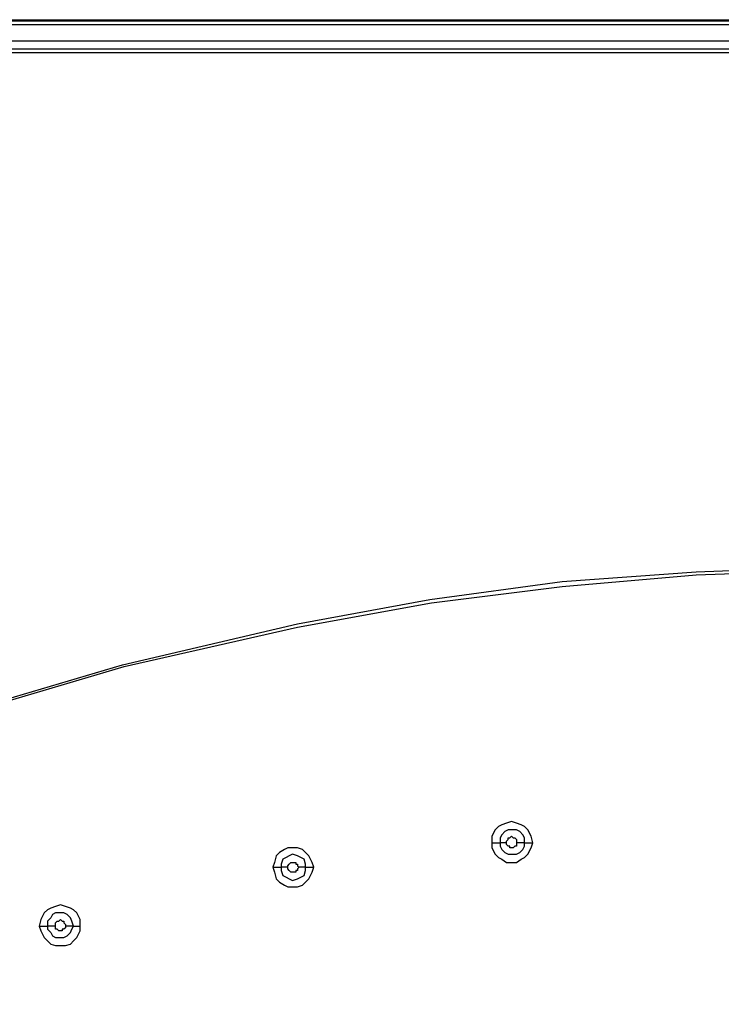
# Model space of a CAD drawing. Units: millimetres. Extents: x -101 to 100, y -140 to 121.
# Drawn here: x -53 to -46, y -22 to -12 of the extents above; entities that cross this region are included whole.
import ezdxf

# ---------------------------------------------------------------- set-up
doc = ezdxf.new("R2010")
doc.units = ezdxf.units.MM
doc.header["$MEASUREMENT"] = 0
doc.layers.add('Layer 1', color=7, linetype='Continuous')

msp = doc.modelspace()

# ---------------------------------------------------------------- linework, layer by layer
at = {"layer": 'Layer 1', "color": 254, "lineweight": 20}
msp.add_lwpolyline([(-84.3278, -81.291), (-15.2584, -81.291), (-15.2584, -12.206), (-84.3278, -12.206), (-84.3278, -81.291)], close=True, dxfattribs=at)
at = {"layer": 'Layer 1', "lineweight": 25}
for points in [[(-15.4034, -12.2221), (-15.4034, -12.2221), (-84.1505, -12.2221), (-84.1505, -12.2221)], [(-84.1182, -12.2543), (-84.1182, -12.2543), (-15.4356, -12.2543), (-15.4356, -12.2543)], [(-84.1182, -12.4156), (-84.1182, -12.4156), (-15.4356, -12.4156), (-15.4356, -12.4156)], [(-84.0214, -12.5284), (-84.0214, -12.5284), (-19.8059, -12.5284), (-19.8059, -12.5284)], [(-48.0755, -20.3337), (-48.0755, -20.3337), (-48.1401, -20.3337), (-48.1401, -20.3337)], [(-47.8982, -20.3337), (-47.8982, -20.3337), (-47.9788, -20.3337), (-47.9788, -20.3337)], [(-47.8982, -20.3337), (-47.8982, -20.3337), (-47.8176, -20.3337), (-47.8176, -20.3337)], [(-50.3817, -20.5756), (-50.3817, -20.5756), (-50.301, -20.5756), (-50.301, -20.5756)], [(-50.2365, -20.5756), (-50.2365, -20.5756), (-50.301, -20.5756), (-50.301, -20.5756)], [(-50.0591, -20.5756), (-50.0591, -20.5756), (-50.1236, -20.5756), (-50.1236, -20.5756)], [(-50.0591, -20.5756), (-50.0591, -20.5756), (-49.9785, -20.5756), (-49.9785, -20.5756)], [(-52.5264, -21.1555), (-52.5264, -21.1555), (-52.6071, -21.1555), (-52.6071, -21.1555)], [(-52.3491, -21.1555), (-52.3491, -21.1555), (-52.4297, -21.1555), (-52.4297, -21.1555)], [(-52.3491, -21.1555), (-52.3491, -21.1555), (-52.2845, -21.1555), (-52.2845, -21.1555)]]:
    msp.add_open_spline(points, degree=3, dxfattribs=at)
for points, knots in [([(-19.7897, -12.5124), (-19.7897, -12.5124), (-26.1113, -12.4962), (-26.1113, -12.4962), (-26.1113, -12.4962), (-26.1113, -12.4962), (-74.4101, -12.4962), (-74.4101, -12.4962), (-74.4101, -12.4962), (-74.4101, -12.4962), (-77.5225, -12.5124), (-77.5225, -12.5124), (-77.5225, -12.5124), (-77.5225, -12.5124), (-84.0214, -12.5124), (-84.0214, -12.5124)], [0, 0, 0, 0, 0.2, 0.2, 0.2, 0.2, 0.4, 0.4, 0.4, 0.4, 0.6, 0.6, 0.6, 0.6, 1, 1, 1, 1]), ([(-68.3465, -28.2995), (-68.3465, -28.2995), (-67.0725, -27.09), (-67.0725, -27.09), (-67.0725, -27.09), (-67.0725, -27.09), (-65.734, -25.9289), (-65.734, -25.9289), (-65.734, -25.9289), (-65.734, -25.9289), (-64.3633, -24.8162), (-64.3633, -24.8162), (-64.3633, -24.8162), (-64.3633, -24.8162), (-62.9441, -23.7841), (-62.9441, -23.7841), (-62.9441, -23.7841), (-62.9441, -23.7841), (-61.4766, -22.8165), (-61.4766, -22.8165), (-61.4766, -22.8165), (-61.4766, -22.8165), (-59.9608, -21.8973), (-59.9608, -21.8973), (-59.9608, -21.8973), (-59.9608, -21.8973), (-58.4126, -21.0748), (-58.4126, -21.0748), (-58.4126, -21.0748), (-58.4126, -21.0748), (-56.8161, -20.3175), (-56.8161, -20.3175), (-56.8161, -20.3175), (-56.8161, -20.3175), (-55.2034, -19.6564), (-55.2034, -19.6564), (-55.2034, -19.6564), (-55.2034, -19.6564), (-53.5585, -19.0758), (-53.5585, -19.0758), (-53.5585, -19.0758), (-53.5585, -19.0758), (-51.8653, -18.5759), (-51.8653, -18.5759), (-51.8653, -18.5759), (-51.8653, -18.5759), (-50.1398, -18.1728), (-50.1398, -18.1728), (-50.1398, -18.1728), (-50.1398, -18.1728), (-48.8335, -17.9309), (-48.8335, -17.9309), (-48.8335, -17.9309), (-48.8335, -17.9309), (-47.5273, -17.7534), (-47.5273, -17.7534), (-47.5273, -17.7534), (-47.5273, -17.7534), (-46.2049, -17.6567), (-46.2049, -17.6567), (-46.2049, -17.6567), (-46.2049, -17.6567), (-44.8986, -17.6083), (-44.8986, -17.6083), (-44.8986, -17.6083), (-44.8986, -17.6083), (-43.5762, -17.6406), (-43.5762, -17.6406), (-43.5762, -17.6406), (-43.5762, -17.6406), (-42.2539, -17.7373), (-42.2539, -17.7373), (-42.2539, -17.7373), (-42.2539, -17.7373), (-40.9315, -17.9147), (-40.9315, -17.9147), (-40.9315, -17.9147), (-40.9315, -17.9147), (-39.6253, -18.1566), (-39.6253, -18.1566), (-39.6253, -18.1566), (-39.6253, -18.1566), (-38.3513, -18.4953), (-38.3513, -18.4953), (-38.3513, -18.4953), (-38.3513, -18.4953), (-37.0934, -18.9145), (-37.0934, -18.9145), (-37.0934, -18.9145), (-37.0934, -18.9145), (-35.8517, -19.4145), (-35.8517, -19.4145), (-35.8517, -19.4145), (-35.8517, -19.4145), (-34.6584, -19.995), (-34.6584, -19.995), (-34.6584, -19.995), (-34.6584, -19.995), (-33.5133, -20.6723), (-33.5133, -20.6723), (-33.5133, -20.6723), (-33.5133, -20.6723), (-32.4329, -21.4135), (-32.4329, -21.4135), (-32.4329, -21.4135), (-32.4329, -21.4135), (-31.4008, -22.2359), (-31.4008, -22.2359), (-31.4008, -22.2359), (-31.4008, -22.2359), (-30.4332, -23.1391), (-30.4332, -23.1391)], [0, 0, 0, 0, 0.034483, 0.034483, 0.034483, 0.034483, 0.068966, 0.068966, 0.068966, 0.068966, 0.103448, 0.103448, 0.103448, 0.103448, 0.137931, 0.137931, 0.137931, 0.137931, 0.172414, 0.172414, 0.172414, 0.172414, 0.206897, 0.206897, 0.206897, 0.206897, 0.241379, 0.241379, 0.241379, 0.241379, 0.275862, 0.275862, 0.275862, 0.275862, 0.310345, 0.310345, 0.310345, 0.310345, 0.344828, 0.344828, 0.344828, 0.344828, 0.37931, 0.37931, 0.37931, 0.37931, 0.413793, 0.413793, 0.413793, 0.413793, 0.448276, 0.448276, 0.448276, 0.448276, 0.482759, 0.482759, 0.482759, 0.482759, 0.517241, 0.517241, 0.517241, 0.517241, 0.551724, 0.551724, 0.551724, 0.551724, 0.586207, 0.586207, 0.586207, 0.586207, 0.62069, 0.62069, 0.62069, 0.62069, 0.655172, 0.655172, 0.655172, 0.655172, 0.689655, 0.689655, 0.689655, 0.689655, 0.724138, 0.724138, 0.724138, 0.724138, 0.758621, 0.758621, 0.758621, 0.758621, 0.793103, 0.793103, 0.793103, 0.793103, 0.827586, 0.827586, 0.827586, 0.827586, 0.862069, 0.862069, 0.862069, 0.862069, 0.896552, 0.896552, 0.896552, 0.896552, 0.931034, 0.931034, 0.931034, 0.931034, 1, 1, 1, 1]), ([(-68.3304, -28.3157), (-68.3304, -28.3157), (-67.2499, -27.2674), (-67.2499, -27.2674), (-67.2499, -27.2674), (-67.2499, -27.2674), (-66.121, -26.2514), (-66.121, -26.2514), (-66.121, -26.2514), (-66.121, -26.2514), (-64.9599, -25.3), (-64.9599, -25.3), (-64.9599, -25.3), (-64.9599, -25.3), (-63.7504, -24.3808), (-63.7504, -24.3808), (-63.7504, -24.3808), (-63.7504, -24.3808), (-62.5249, -23.51), (-62.5249, -23.51), (-62.5249, -23.51), (-62.5249, -23.51), (-61.2509, -22.6875), (-61.2509, -22.6875), (-61.2509, -22.6875), (-61.2509, -22.6875), (-59.9446, -21.9134), (-59.9446, -21.9134), (-59.9446, -21.9134), (-59.9446, -21.9134), (-58.3965, -21.091), (-58.3965, -21.091), (-58.3965, -21.091), (-58.3965, -21.091), (-56.8161, -20.3337), (-56.8161, -20.3337), (-56.8161, -20.3337), (-56.8161, -20.3337), (-55.1873, -19.6725), (-55.1873, -19.6725), (-55.1873, -19.6725), (-55.1873, -19.6725), (-53.5424, -19.092), (-53.5424, -19.092), (-53.5424, -19.092), (-53.5424, -19.092), (-51.8491, -18.592), (-51.8491, -18.592), (-51.8491, -18.592), (-51.8491, -18.592), (-50.1398, -18.205), (-50.1398, -18.205), (-50.1398, -18.205), (-50.1398, -18.205), (-48.8174, -17.9631), (-48.8174, -17.9631), (-48.8174, -17.9631), (-48.8174, -17.9631), (-47.5273, -17.8018), (-47.5273, -17.8018), (-47.5273, -17.8018), (-47.5273, -17.8018), (-46.2049, -17.689), (-46.2049, -17.689), (-46.2049, -17.689), (-46.2049, -17.689), (-44.8986, -17.6406), (-44.8986, -17.6406), (-44.8986, -17.6406), (-44.8986, -17.6406), (-43.5762, -17.6728), (-43.5762, -17.6728), (-43.5762, -17.6728), (-43.5762, -17.6728), (-42.2539, -17.7696), (-42.2539, -17.7696), (-42.2539, -17.7696), (-42.2539, -17.7696), (-40.9315, -17.9469), (-40.9315, -17.9469), (-40.9315, -17.9469), (-40.9315, -17.9469), (-39.6414, -18.1888), (-39.6414, -18.1888), (-39.6414, -18.1888), (-39.6414, -18.1888), (-38.3513, -18.5275), (-38.3513, -18.5275), (-38.3513, -18.5275), (-38.3513, -18.5275), (-37.0934, -18.9307), (-37.0934, -18.9307), (-37.0934, -18.9307), (-37.0934, -18.9307), (-35.8678, -19.4306), (-35.8678, -19.4306), (-35.8678, -19.4306), (-35.8678, -19.4306), (-34.6744, -20.0112), (-34.6744, -20.0112), (-34.6744, -20.0112), (-34.6744, -20.0112), (-33.5295, -20.6723), (-33.5295, -20.6723), (-33.5295, -20.6723), (-33.5295, -20.6723), (-32.449, -21.4135), (-32.449, -21.4135), (-32.449, -21.4135), (-32.449, -21.4135), (-31.4169, -22.2359), (-31.4169, -22.2359), (-31.4169, -22.2359), (-31.4169, -22.2359), (-30.4332, -23.1391), (-30.4332, -23.1391)], [0, 0, 0, 0, 0.033333, 0.033333, 0.033333, 0.033333, 0.066667, 0.066667, 0.066667, 0.066667, 0.1, 0.1, 0.1, 0.1, 0.133333, 0.133333, 0.133333, 0.133333, 0.166667, 0.166667, 0.166667, 0.166667, 0.2, 0.2, 0.2, 0.2, 0.233333, 0.233333, 0.233333, 0.233333, 0.266667, 0.266667, 0.266667, 0.266667, 0.3, 0.3, 0.3, 0.3, 0.333333, 0.333333, 0.333333, 0.333333, 0.366667, 0.366667, 0.366667, 0.366667, 0.4, 0.4, 0.4, 0.4, 0.433333, 0.433333, 0.433333, 0.433333, 0.466667, 0.466667, 0.466667, 0.466667, 0.5, 0.5, 0.5, 0.5, 0.533333, 0.533333, 0.533333, 0.533333, 0.566667, 0.566667, 0.566667, 0.566667, 0.6, 0.6, 0.6, 0.6, 0.633333, 0.633333, 0.633333, 0.633333, 0.666667, 0.666667, 0.666667, 0.666667, 0.7, 0.7, 0.7, 0.7, 0.733333, 0.733333, 0.733333, 0.733333, 0.766667, 0.766667, 0.766667, 0.766667, 0.8, 0.8, 0.8, 0.8, 0.833333, 0.833333, 0.833333, 0.833333, 0.866667, 0.866667, 0.866667, 0.866667, 0.9, 0.9, 0.9, 0.9, 0.933333, 0.933333, 0.933333, 0.933333, 1, 1, 1, 1]), ([(-47.8176, -20.3337), (-47.8176, -20.3337), (-47.8336, -20.2691), (-47.8336, -20.2691), (-47.8336, -20.2691), (-47.8336, -20.2691), (-47.8659, -20.2047), (-47.8659, -20.2047), (-47.8659, -20.2047), (-47.8659, -20.2047), (-47.8982, -20.1724), (-47.8982, -20.1724), (-47.8982, -20.1724), (-47.8982, -20.1724), (-47.9304, -20.1563), (-47.9304, -20.1563), (-47.9304, -20.1563), (-47.9304, -20.1563), (-47.9788, -20.1402), (-47.9788, -20.1402), (-47.9788, -20.1402), (-47.9788, -20.1402), (-48.0271, -20.124), (-48.0271, -20.124), (-48.0271, -20.124), (-48.0271, -20.124), (-48.0755, -20.1402), (-48.0755, -20.1402), (-48.0755, -20.1402), (-48.0755, -20.1402), (-48.1239, -20.1563), (-48.1239, -20.1563), (-48.1239, -20.1563), (-48.1239, -20.1563), (-48.1562, -20.1724), (-48.1562, -20.1724), (-48.1562, -20.1724), (-48.1562, -20.1724), (-48.1884, -20.2047), (-48.1884, -20.2047), (-48.1884, -20.2047), (-48.1884, -20.2047), (-48.2207, -20.2691), (-48.2207, -20.2691), (-48.2207, -20.2691), (-48.2207, -20.2691), (-48.2207, -20.3337), (-48.2207, -20.3337)], [0, 0, 0, 0, 0.076923, 0.076923, 0.076923, 0.076923, 0.153846, 0.153846, 0.153846, 0.153846, 0.230769, 0.230769, 0.230769, 0.230769, 0.307692, 0.307692, 0.307692, 0.307692, 0.384615, 0.384615, 0.384615, 0.384615, 0.461538, 0.461538, 0.461538, 0.461538, 0.538462, 0.538462, 0.538462, 0.538462, 0.615385, 0.615385, 0.615385, 0.615385, 0.692308, 0.692308, 0.692308, 0.692308, 0.769231, 0.769231, 0.769231, 0.769231, 0.846154, 0.846154, 0.846154, 0.846154, 1, 1, 1, 1]), ([(-47.8982, -20.3337), (-47.8982, -20.3337), (-47.8982, -20.2853), (-47.8982, -20.2853), (-47.8982, -20.2853), (-47.8982, -20.2853), (-47.9143, -20.2531), (-47.9143, -20.2531), (-47.9143, -20.2531), (-47.9143, -20.2531), (-47.9465, -20.2208), (-47.9465, -20.2208), (-47.9465, -20.2208), (-47.9465, -20.2208), (-47.9788, -20.2047), (-47.9788, -20.2047), (-47.9788, -20.2047), (-47.9788, -20.2047), (-48.0594, -20.2047), (-48.0594, -20.2047), (-48.0594, -20.2047), (-48.0594, -20.2047), (-48.0917, -20.2208), (-48.0917, -20.2208), (-48.0917, -20.2208), (-48.0917, -20.2208), (-48.1239, -20.2531), (-48.1239, -20.2531), (-48.1239, -20.2531), (-48.1239, -20.2531), (-48.1401, -20.2853), (-48.1401, -20.2853), (-48.1401, -20.2853), (-48.1401, -20.2853), (-48.1401, -20.3337), (-48.1401, -20.3337)], [0, 0, 0, 0, 0.1, 0.1, 0.1, 0.1, 0.2, 0.2, 0.2, 0.2, 0.3, 0.3, 0.3, 0.3, 0.4, 0.4, 0.4, 0.4, 0.5, 0.5, 0.5, 0.5, 0.6, 0.6, 0.6, 0.6, 0.7, 0.7, 0.7, 0.7, 0.8, 0.8, 0.8, 0.8, 1, 1, 1, 1]), ([(-48.0755, -20.3337), (-48.0755, -20.3337), (-48.0755, -20.3175), (-48.0755, -20.3175), (-48.0755, -20.3175), (-48.0755, -20.3175), (-48.0594, -20.3014), (-48.0594, -20.3014), (-48.0594, -20.3014), (-48.0594, -20.3014), (-48.0594, -20.2853), (-48.0594, -20.2853), (-48.0594, -20.2853), (-48.0594, -20.2853), (-48.0433, -20.2853), (-48.0433, -20.2853), (-48.0433, -20.2853), (-48.0433, -20.2853), (-48.0433, -20.2853), (-48.0433, -20.2853), (-48.0433, -20.2853), (-48.0433, -20.2853), (-48.0271, -20.2691), (-48.0271, -20.2691), (-48.0271, -20.2691), (-48.0271, -20.2691), (-48.0111, -20.2853), (-48.0111, -20.2853), (-48.0111, -20.2853), (-48.0111, -20.2853), (-47.9949, -20.2853), (-47.9949, -20.2853), (-47.9949, -20.2853), (-47.9949, -20.2853), (-47.9949, -20.2853), (-47.9949, -20.2853), (-47.9949, -20.2853), (-47.9949, -20.2853), (-47.9788, -20.3014), (-47.9788, -20.3014), (-47.9788, -20.3014), (-47.9788, -20.3014), (-47.9788, -20.3337), (-47.9788, -20.3337)], [0, 0, 0, 0, 0.083333, 0.083333, 0.083333, 0.083333, 0.166667, 0.166667, 0.166667, 0.166667, 0.25, 0.25, 0.25, 0.25, 0.333333, 0.333333, 0.333333, 0.333333, 0.416667, 0.416667, 0.416667, 0.416667, 0.5, 0.5, 0.5, 0.5, 0.583333, 0.583333, 0.583333, 0.583333, 0.666667, 0.666667, 0.666667, 0.666667, 0.75, 0.75, 0.75, 0.75, 0.833333, 0.833333, 0.833333, 0.833333, 1, 1, 1, 1]), ([(-49.9785, -20.5756), (-49.9785, -20.5756), (-49.9946, -20.5272), (-49.9946, -20.5272), (-49.9946, -20.5272), (-49.9946, -20.5272), (-50.0268, -20.4627), (-50.0268, -20.4627), (-50.0268, -20.4627), (-50.0268, -20.4627), (-50.0591, -20.4304), (-50.0591, -20.4304), (-50.0591, -20.4304), (-50.0591, -20.4304), (-50.0914, -20.3982), (-50.0914, -20.3982), (-50.0914, -20.3982), (-50.0914, -20.3982), (-50.1398, -20.3821), (-50.1398, -20.3821), (-50.1398, -20.3821), (-50.1398, -20.3821), (-50.2365, -20.3821), (-50.2365, -20.3821), (-50.2365, -20.3821), (-50.2365, -20.3821), (-50.2687, -20.3982), (-50.2687, -20.3982), (-50.2687, -20.3982), (-50.2687, -20.3982), (-50.3171, -20.4304), (-50.3171, -20.4304), (-50.3171, -20.4304), (-50.3171, -20.4304), (-50.3494, -20.4627), (-50.3494, -20.4627), (-50.3494, -20.4627), (-50.3494, -20.4627), (-50.3655, -20.5272), (-50.3655, -20.5272), (-50.3655, -20.5272), (-50.3655, -20.5272), (-50.3817, -20.5756), (-50.3817, -20.5756)], [0, 0, 0, 0, 0.083333, 0.083333, 0.083333, 0.083333, 0.166667, 0.166667, 0.166667, 0.166667, 0.25, 0.25, 0.25, 0.25, 0.333333, 0.333333, 0.333333, 0.333333, 0.416667, 0.416667, 0.416667, 0.416667, 0.5, 0.5, 0.5, 0.5, 0.583333, 0.583333, 0.583333, 0.583333, 0.666667, 0.666667, 0.666667, 0.666667, 0.75, 0.75, 0.75, 0.75, 0.833333, 0.833333, 0.833333, 0.833333, 1, 1, 1, 1]), ([(-48.2207, -20.3337), (-48.2207, -20.3337), (-48.2207, -20.3821), (-48.2207, -20.3821), (-48.2207, -20.3821), (-48.2207, -20.3821), (-48.1884, -20.4466), (-48.1884, -20.4466), (-48.1884, -20.4466), (-48.1884, -20.4466), (-48.1562, -20.4788), (-48.1562, -20.4788), (-48.1562, -20.4788), (-48.1562, -20.4788), (-48.1239, -20.495), (-48.1239, -20.495), (-48.1239, -20.495), (-48.1239, -20.495), (-48.0755, -20.5272), (-48.0755, -20.5272), (-48.0755, -20.5272), (-48.0755, -20.5272), (-47.9788, -20.5272), (-47.9788, -20.5272), (-47.9788, -20.5272), (-47.9788, -20.5272), (-47.9304, -20.495), (-47.9304, -20.495), (-47.9304, -20.495), (-47.9304, -20.495), (-47.8982, -20.4788), (-47.8982, -20.4788), (-47.8982, -20.4788), (-47.8982, -20.4788), (-47.8659, -20.4466), (-47.8659, -20.4466), (-47.8659, -20.4466), (-47.8659, -20.4466), (-47.8336, -20.3821), (-47.8336, -20.3821), (-47.8336, -20.3821), (-47.8336, -20.3821), (-47.8176, -20.3337), (-47.8176, -20.3337)], [0, 0, 0, 0, 0.083333, 0.083333, 0.083333, 0.083333, 0.166667, 0.166667, 0.166667, 0.166667, 0.25, 0.25, 0.25, 0.25, 0.333333, 0.333333, 0.333333, 0.333333, 0.416667, 0.416667, 0.416667, 0.416667, 0.5, 0.5, 0.5, 0.5, 0.583333, 0.583333, 0.583333, 0.583333, 0.666667, 0.666667, 0.666667, 0.666667, 0.75, 0.75, 0.75, 0.75, 0.833333, 0.833333, 0.833333, 0.833333, 1, 1, 1, 1]), ([(-48.2207, -20.3337), (-48.2207, -20.3337), (-48.2046, -20.3337), (-48.2046, -20.3337), (-48.2046, -20.3337), (-48.2046, -20.3337), (-48.1884, -20.3337), (-48.1884, -20.3337), (-48.1884, -20.3337), (-48.1884, -20.3337), (-48.1723, -20.3337), (-48.1723, -20.3337), (-48.1723, -20.3337), (-48.1723, -20.3337), (-48.1401, -20.3337), (-48.1401, -20.3337)], [0, 0, 0, 0, 0.2, 0.2, 0.2, 0.2, 0.4, 0.4, 0.4, 0.4, 0.6, 0.6, 0.6, 0.6, 1, 1, 1, 1]), ([(-48.1401, -20.3337), (-48.1401, -20.3337), (-48.1401, -20.3659), (-48.1401, -20.3659), (-48.1401, -20.3659), (-48.1401, -20.3659), (-48.1239, -20.3982), (-48.1239, -20.3982), (-48.1239, -20.3982), (-48.1239, -20.3982), (-48.0917, -20.4304), (-48.0917, -20.4304), (-48.0917, -20.4304), (-48.0917, -20.4304), (-48.0594, -20.4466), (-48.0594, -20.4466), (-48.0594, -20.4466), (-48.0594, -20.4466), (-47.9788, -20.4466), (-47.9788, -20.4466), (-47.9788, -20.4466), (-47.9788, -20.4466), (-47.9465, -20.4304), (-47.9465, -20.4304), (-47.9465, -20.4304), (-47.9465, -20.4304), (-47.9143, -20.3982), (-47.9143, -20.3982), (-47.9143, -20.3982), (-47.9143, -20.3982), (-47.8982, -20.3659), (-47.8982, -20.3659), (-47.8982, -20.3659), (-47.8982, -20.3659), (-47.8982, -20.3337), (-47.8982, -20.3337)], [0, 0, 0, 0, 0.1, 0.1, 0.1, 0.1, 0.2, 0.2, 0.2, 0.2, 0.3, 0.3, 0.3, 0.3, 0.4, 0.4, 0.4, 0.4, 0.5, 0.5, 0.5, 0.5, 0.6, 0.6, 0.6, 0.6, 0.7, 0.7, 0.7, 0.7, 0.8, 0.8, 0.8, 0.8, 1, 1, 1, 1]), ([(-47.9788, -20.3337), (-47.9788, -20.3337), (-47.9788, -20.3659), (-47.9788, -20.3659), (-47.9788, -20.3659), (-47.9788, -20.3659), (-47.9949, -20.3659), (-47.9949, -20.3659), (-47.9949, -20.3659), (-47.9949, -20.3659), (-47.9949, -20.3659), (-47.9949, -20.3659), (-47.9949, -20.3659), (-47.9949, -20.3659), (-48.0111, -20.3821), (-48.0111, -20.3821), (-48.0111, -20.3821), (-48.0111, -20.3821), (-48.0433, -20.3821), (-48.0433, -20.3821), (-48.0433, -20.3821), (-48.0433, -20.3821), (-48.0433, -20.3659), (-48.0433, -20.3659), (-48.0433, -20.3659), (-48.0433, -20.3659), (-48.0594, -20.3659), (-48.0594, -20.3659), (-48.0594, -20.3659), (-48.0594, -20.3659), (-48.0594, -20.3659), (-48.0594, -20.3659), (-48.0594, -20.3659), (-48.0594, -20.3659), (-48.0755, -20.3498), (-48.0755, -20.3498), (-48.0755, -20.3498), (-48.0755, -20.3498), (-48.0755, -20.3337), (-48.0755, -20.3337)], [0, 0, 0, 0, 0.090909, 0.090909, 0.090909, 0.090909, 0.181818, 0.181818, 0.181818, 0.181818, 0.272727, 0.272727, 0.272727, 0.272727, 0.363636, 0.363636, 0.363636, 0.363636, 0.454545, 0.454545, 0.454545, 0.454545, 0.545455, 0.545455, 0.545455, 0.545455, 0.636364, 0.636364, 0.636364, 0.636364, 0.727273, 0.727273, 0.727273, 0.727273, 0.818182, 0.818182, 0.818182, 0.818182, 1, 1, 1, 1]), ([(-50.0591, -20.5756), (-50.0591, -20.5756), (-50.0591, -20.5433), (-50.0591, -20.5433), (-50.0591, -20.5433), (-50.0591, -20.5433), (-50.0752, -20.495), (-50.0752, -20.495), (-50.0752, -20.495), (-50.0752, -20.495), (-50.1075, -20.4788), (-50.1075, -20.4788), (-50.1075, -20.4788), (-50.1075, -20.4788), (-50.1398, -20.4627), (-50.1398, -20.4627), (-50.1398, -20.4627), (-50.1398, -20.4627), (-50.1881, -20.4466), (-50.1881, -20.4466), (-50.1881, -20.4466), (-50.1881, -20.4466), (-50.2204, -20.4627), (-50.2204, -20.4627), (-50.2204, -20.4627), (-50.2204, -20.4627), (-50.2526, -20.4788), (-50.2526, -20.4788), (-50.2526, -20.4788), (-50.2526, -20.4788), (-50.2849, -20.495), (-50.2849, -20.495), (-50.2849, -20.495), (-50.2849, -20.495), (-50.301, -20.5433), (-50.301, -20.5433), (-50.301, -20.5433), (-50.301, -20.5433), (-50.301, -20.5756), (-50.301, -20.5756)], [0, 0, 0, 0, 0.090909, 0.090909, 0.090909, 0.090909, 0.181818, 0.181818, 0.181818, 0.181818, 0.272727, 0.272727, 0.272727, 0.272727, 0.363636, 0.363636, 0.363636, 0.363636, 0.454545, 0.454545, 0.454545, 0.454545, 0.545455, 0.545455, 0.545455, 0.545455, 0.636364, 0.636364, 0.636364, 0.636364, 0.727273, 0.727273, 0.727273, 0.727273, 0.818182, 0.818182, 0.818182, 0.818182, 1, 1, 1, 1]), ([(-50.3817, -20.5756), (-50.3817, -20.5756), (-50.3655, -20.624), (-50.3655, -20.624), (-50.3655, -20.624), (-50.3655, -20.624), (-50.3494, -20.6885), (-50.3494, -20.6885), (-50.3494, -20.6885), (-50.3494, -20.6885), (-50.3171, -20.7207), (-50.3171, -20.7207), (-50.3171, -20.7207), (-50.3171, -20.7207), (-50.2687, -20.7529), (-50.2687, -20.7529), (-50.2687, -20.7529), (-50.2687, -20.7529), (-50.2365, -20.7691), (-50.2365, -20.7691), (-50.2365, -20.7691), (-50.2365, -20.7691), (-50.1398, -20.7691), (-50.1398, -20.7691), (-50.1398, -20.7691), (-50.1398, -20.7691), (-50.0914, -20.7529), (-50.0914, -20.7529), (-50.0914, -20.7529), (-50.0914, -20.7529), (-50.0591, -20.7207), (-50.0591, -20.7207), (-50.0591, -20.7207), (-50.0591, -20.7207), (-50.0268, -20.6885), (-50.0268, -20.6885), (-50.0268, -20.6885), (-50.0268, -20.6885), (-49.9946, -20.624), (-49.9946, -20.624), (-49.9946, -20.624), (-49.9946, -20.624), (-49.9785, -20.5756), (-49.9785, -20.5756)], [0, 0, 0, 0, 0.083333, 0.083333, 0.083333, 0.083333, 0.166667, 0.166667, 0.166667, 0.166667, 0.25, 0.25, 0.25, 0.25, 0.333333, 0.333333, 0.333333, 0.333333, 0.416667, 0.416667, 0.416667, 0.416667, 0.5, 0.5, 0.5, 0.5, 0.583333, 0.583333, 0.583333, 0.583333, 0.666667, 0.666667, 0.666667, 0.666667, 0.75, 0.75, 0.75, 0.75, 0.833333, 0.833333, 0.833333, 0.833333, 1, 1, 1, 1]), ([(-50.301, -20.5756), (-50.301, -20.5756), (-50.301, -20.6078), (-50.301, -20.6078), (-50.301, -20.6078), (-50.301, -20.6078), (-50.2849, -20.6562), (-50.2849, -20.6562), (-50.2849, -20.6562), (-50.2849, -20.6562), (-50.2526, -20.6723), (-50.2526, -20.6723), (-50.2526, -20.6723), (-50.2526, -20.6723), (-50.2204, -20.6885), (-50.2204, -20.6885), (-50.2204, -20.6885), (-50.2204, -20.6885), (-50.1881, -20.7046), (-50.1881, -20.7046), (-50.1881, -20.7046), (-50.1881, -20.7046), (-50.1398, -20.6885), (-50.1398, -20.6885), (-50.1398, -20.6885), (-50.1398, -20.6885), (-50.1075, -20.6723), (-50.1075, -20.6723), (-50.1075, -20.6723), (-50.1075, -20.6723), (-50.0752, -20.6562), (-50.0752, -20.6562), (-50.0752, -20.6562), (-50.0752, -20.6562), (-50.0591, -20.6078), (-50.0591, -20.6078), (-50.0591, -20.6078), (-50.0591, -20.6078), (-50.0591, -20.5756), (-50.0591, -20.5756)], [0, 0, 0, 0, 0.090909, 0.090909, 0.090909, 0.090909, 0.181818, 0.181818, 0.181818, 0.181818, 0.272727, 0.272727, 0.272727, 0.272727, 0.363636, 0.363636, 0.363636, 0.363636, 0.454545, 0.454545, 0.454545, 0.454545, 0.545455, 0.545455, 0.545455, 0.545455, 0.636364, 0.636364, 0.636364, 0.636364, 0.727273, 0.727273, 0.727273, 0.727273, 0.818182, 0.818182, 0.818182, 0.818182, 1, 1, 1, 1]), ([(-50.2365, -20.5756), (-50.2365, -20.5756), (-50.2365, -20.5594), (-50.2365, -20.5594), (-50.2365, -20.5594), (-50.2365, -20.5594), (-50.2204, -20.5433), (-50.2204, -20.5433), (-50.2204, -20.5433), (-50.2204, -20.5433), (-50.2204, -20.5433), (-50.2204, -20.5433), (-50.2204, -20.5433), (-50.2204, -20.5433), (-50.2042, -20.5272), (-50.2042, -20.5272), (-50.2042, -20.5272), (-50.2042, -20.5272), (-50.1881, -20.5272), (-50.1881, -20.5272), (-50.1881, -20.5272), (-50.1881, -20.5272), (-50.1558, -20.5272), (-50.1558, -20.5272), (-50.1558, -20.5272), (-50.1558, -20.5272), (-50.1558, -20.5433), (-50.1558, -20.5433), (-50.1558, -20.5433), (-50.1558, -20.5433), (-50.1398, -20.5433), (-50.1398, -20.5433), (-50.1398, -20.5433), (-50.1398, -20.5433), (-50.1398, -20.5594), (-50.1398, -20.5594), (-50.1398, -20.5594), (-50.1398, -20.5594), (-50.1236, -20.5756), (-50.1236, -20.5756)], [0, 0, 0, 0, 0.090909, 0.090909, 0.090909, 0.090909, 0.181818, 0.181818, 0.181818, 0.181818, 0.272727, 0.272727, 0.272727, 0.272727, 0.363636, 0.363636, 0.363636, 0.363636, 0.454545, 0.454545, 0.454545, 0.454545, 0.545455, 0.545455, 0.545455, 0.545455, 0.636364, 0.636364, 0.636364, 0.636364, 0.727273, 0.727273, 0.727273, 0.727273, 0.818182, 0.818182, 0.818182, 0.818182, 1, 1, 1, 1]), ([(-50.1236, -20.5756), (-50.1236, -20.5756), (-50.1398, -20.5917), (-50.1398, -20.5917), (-50.1398, -20.5917), (-50.1398, -20.5917), (-50.1398, -20.6078), (-50.1398, -20.6078), (-50.1398, -20.6078), (-50.1398, -20.6078), (-50.1558, -20.6078), (-50.1558, -20.6078), (-50.1558, -20.6078), (-50.1558, -20.6078), (-50.1558, -20.624), (-50.1558, -20.624), (-50.1558, -20.624), (-50.1558, -20.624), (-50.1881, -20.624), (-50.1881, -20.624), (-50.1881, -20.624), (-50.1881, -20.624), (-50.2042, -20.624), (-50.2042, -20.624), (-50.2042, -20.624), (-50.2042, -20.624), (-50.2204, -20.6078), (-50.2204, -20.6078), (-50.2204, -20.6078), (-50.2204, -20.6078), (-50.2204, -20.6078), (-50.2204, -20.6078), (-50.2204, -20.6078), (-50.2204, -20.6078), (-50.2365, -20.5917), (-50.2365, -20.5917), (-50.2365, -20.5917), (-50.2365, -20.5917), (-50.2365, -20.5756), (-50.2365, -20.5756)], [0, 0, 0, 0, 0.090909, 0.090909, 0.090909, 0.090909, 0.181818, 0.181818, 0.181818, 0.181818, 0.272727, 0.272727, 0.272727, 0.272727, 0.363636, 0.363636, 0.363636, 0.363636, 0.454545, 0.454545, 0.454545, 0.454545, 0.545455, 0.545455, 0.545455, 0.545455, 0.636364, 0.636364, 0.636364, 0.636364, 0.727273, 0.727273, 0.727273, 0.727273, 0.818182, 0.818182, 0.818182, 0.818182, 1, 1, 1, 1]), ([(-52.2845, -21.1555), (-52.2845, -21.1555), (-52.2845, -21.091), (-52.2845, -21.091), (-52.2845, -21.091), (-52.2845, -21.091), (-52.3168, -21.0265), (-52.3168, -21.0265), (-52.3168, -21.0265), (-52.3168, -21.0265), (-52.3491, -20.9942), (-52.3491, -20.9942), (-52.3491, -20.9942), (-52.3491, -20.9942), (-52.3813, -20.9781), (-52.3813, -20.9781), (-52.3813, -20.9781), (-52.3813, -20.9781), (-52.4297, -20.962), (-52.4297, -20.962), (-52.4297, -20.962), (-52.4297, -20.962), (-52.478, -20.9465), (-52.478, -20.9465), (-52.478, -20.9465), (-52.478, -20.9465), (-52.5264, -20.962), (-52.5264, -20.962), (-52.5264, -20.962), (-52.5264, -20.962), (-52.5748, -20.9781), (-52.5748, -20.9781), (-52.5748, -20.9781), (-52.5748, -20.9781), (-52.6071, -20.9942), (-52.6071, -20.9942), (-52.6071, -20.9942), (-52.6071, -20.9942), (-52.6393, -21.0265), (-52.6393, -21.0265), (-52.6393, -21.0265), (-52.6393, -21.0265), (-52.6716, -21.091), (-52.6716, -21.091), (-52.6716, -21.091), (-52.6716, -21.091), (-52.6877, -21.1555), (-52.6877, -21.1555)], [0, 0, 0, 0, 0.076923, 0.076923, 0.076923, 0.076923, 0.153846, 0.153846, 0.153846, 0.153846, 0.230769, 0.230769, 0.230769, 0.230769, 0.307692, 0.307692, 0.307692, 0.307692, 0.384615, 0.384615, 0.384615, 0.384615, 0.461538, 0.461538, 0.461538, 0.461538, 0.538462, 0.538462, 0.538462, 0.538462, 0.615385, 0.615385, 0.615385, 0.615385, 0.692308, 0.692308, 0.692308, 0.692308, 0.769231, 0.769231, 0.769231, 0.769231, 0.846154, 0.846154, 0.846154, 0.846154, 1, 1, 1, 1]), ([(-52.3491, -21.1555), (-52.3491, -21.1555), (-52.3652, -21.1071), (-52.3652, -21.1071), (-52.3652, -21.1071), (-52.3652, -21.1071), (-52.3813, -21.0748), (-52.3813, -21.0748), (-52.3813, -21.0748), (-52.3813, -21.0748), (-52.4136, -21.0426), (-52.4136, -21.0426), (-52.4136, -21.0426), (-52.4136, -21.0426), (-52.4458, -21.0265), (-52.4458, -21.0265), (-52.4458, -21.0265), (-52.4458, -21.0265), (-52.5264, -21.0265), (-52.5264, -21.0265), (-52.5264, -21.0265), (-52.5264, -21.0265), (-52.5587, -21.0426), (-52.5587, -21.0426), (-52.5587, -21.0426), (-52.5587, -21.0426), (-52.5748, -21.0748), (-52.5748, -21.0748), (-52.5748, -21.0748), (-52.5748, -21.0748), (-52.6071, -21.1071), (-52.6071, -21.1071), (-52.6071, -21.1071), (-52.6071, -21.1071), (-52.6071, -21.1555), (-52.6071, -21.1555)], [0, 0, 0, 0, 0.1, 0.1, 0.1, 0.1, 0.2, 0.2, 0.2, 0.2, 0.3, 0.3, 0.3, 0.3, 0.4, 0.4, 0.4, 0.4, 0.5, 0.5, 0.5, 0.5, 0.6, 0.6, 0.6, 0.6, 0.7, 0.7, 0.7, 0.7, 0.8, 0.8, 0.8, 0.8, 1, 1, 1, 1]), ([(-52.5264, -21.1555), (-52.5264, -21.1555), (-52.5264, -21.1232), (-52.5264, -21.1232), (-52.5264, -21.1232), (-52.5264, -21.1232), (-52.5103, -21.1071), (-52.5103, -21.1071), (-52.5103, -21.1071), (-52.5103, -21.1071), (-52.4942, -21.1071), (-52.4942, -21.1071), (-52.4942, -21.1071), (-52.4942, -21.1071), (-52.478, -21.091), (-52.478, -21.091), (-52.478, -21.091), (-52.478, -21.091), (-52.462, -21.1071), (-52.462, -21.1071), (-52.462, -21.1071), (-52.462, -21.1071), (-52.4458, -21.1071), (-52.4458, -21.1071), (-52.4458, -21.1071), (-52.4458, -21.1071), (-52.4458, -21.1232), (-52.4458, -21.1232), (-52.4458, -21.1232), (-52.4458, -21.1232), (-52.4297, -21.1394), (-52.4297, -21.1394), (-52.4297, -21.1394), (-52.4297, -21.1394), (-52.4297, -21.1555), (-52.4297, -21.1555)], [0, 0, 0, 0, 0.1, 0.1, 0.1, 0.1, 0.2, 0.2, 0.2, 0.2, 0.3, 0.3, 0.3, 0.3, 0.4, 0.4, 0.4, 0.4, 0.5, 0.5, 0.5, 0.5, 0.6, 0.6, 0.6, 0.6, 0.7, 0.7, 0.7, 0.7, 0.8, 0.8, 0.8, 0.8, 1, 1, 1, 1]), ([(-52.6877, -21.1555), (-52.6877, -21.1555), (-52.6716, -21.2039), (-52.6716, -21.2039), (-52.6716, -21.2039), (-52.6716, -21.2039), (-52.6393, -21.2684), (-52.6393, -21.2684), (-52.6393, -21.2684), (-52.6393, -21.2684), (-52.6071, -21.3007), (-52.6071, -21.3007), (-52.6071, -21.3007), (-52.6071, -21.3007), (-52.5748, -21.3329), (-52.5748, -21.3329), (-52.5748, -21.3329), (-52.5748, -21.3329), (-52.5264, -21.349), (-52.5264, -21.349), (-52.5264, -21.349), (-52.5264, -21.349), (-52.4297, -21.349), (-52.4297, -21.349), (-52.4297, -21.349), (-52.4297, -21.349), (-52.3813, -21.3329), (-52.3813, -21.3329), (-52.3813, -21.3329), (-52.3813, -21.3329), (-52.3491, -21.3007), (-52.3491, -21.3007), (-52.3491, -21.3007), (-52.3491, -21.3007), (-52.3168, -21.2684), (-52.3168, -21.2684), (-52.3168, -21.2684), (-52.3168, -21.2684), (-52.2845, -21.2039), (-52.2845, -21.2039), (-52.2845, -21.2039), (-52.2845, -21.2039), (-52.2845, -21.1555), (-52.2845, -21.1555)], [0, 0, 0, 0, 0.083333, 0.083333, 0.083333, 0.083333, 0.166667, 0.166667, 0.166667, 0.166667, 0.25, 0.25, 0.25, 0.25, 0.333333, 0.333333, 0.333333, 0.333333, 0.416667, 0.416667, 0.416667, 0.416667, 0.5, 0.5, 0.5, 0.5, 0.583333, 0.583333, 0.583333, 0.583333, 0.666667, 0.666667, 0.666667, 0.666667, 0.75, 0.75, 0.75, 0.75, 0.833333, 0.833333, 0.833333, 0.833333, 1, 1, 1, 1]), ([(-52.6877, -21.1555), (-52.6877, -21.1555), (-52.6555, -21.1555), (-52.6555, -21.1555), (-52.6555, -21.1555), (-52.6555, -21.1555), (-52.6393, -21.1555), (-52.6393, -21.1555), (-52.6393, -21.1555), (-52.6393, -21.1555), (-52.6232, -21.1555), (-52.6232, -21.1555), (-52.6232, -21.1555), (-52.6232, -21.1555), (-52.6071, -21.1555), (-52.6071, -21.1555)], [0, 0, 0, 0, 0.2, 0.2, 0.2, 0.2, 0.4, 0.4, 0.4, 0.4, 0.6, 0.6, 0.6, 0.6, 1, 1, 1, 1]), ([(-52.6071, -21.1555), (-52.6071, -21.1555), (-52.6071, -21.1877), (-52.6071, -21.1877), (-52.6071, -21.1877), (-52.6071, -21.1877), (-52.5748, -21.22), (-52.5748, -21.22), (-52.5748, -21.22), (-52.5748, -21.22), (-52.5587, -21.2523), (-52.5587, -21.2523), (-52.5587, -21.2523), (-52.5587, -21.2523), (-52.5264, -21.2684), (-52.5264, -21.2684), (-52.5264, -21.2684), (-52.5264, -21.2684), (-52.4458, -21.2684), (-52.4458, -21.2684), (-52.4458, -21.2684), (-52.4458, -21.2684), (-52.4136, -21.2523), (-52.4136, -21.2523), (-52.4136, -21.2523), (-52.4136, -21.2523), (-52.3813, -21.22), (-52.3813, -21.22), (-52.3813, -21.22), (-52.3813, -21.22), (-52.3652, -21.1877), (-52.3652, -21.1877), (-52.3652, -21.1877), (-52.3652, -21.1877), (-52.3491, -21.1555), (-52.3491, -21.1555)], [0, 0, 0, 0, 0.1, 0.1, 0.1, 0.1, 0.2, 0.2, 0.2, 0.2, 0.3, 0.3, 0.3, 0.3, 0.4, 0.4, 0.4, 0.4, 0.5, 0.5, 0.5, 0.5, 0.6, 0.6, 0.6, 0.6, 0.7, 0.7, 0.7, 0.7, 0.8, 0.8, 0.8, 0.8, 1, 1, 1, 1]), ([(-52.4297, -21.1555), (-52.4297, -21.1555), (-52.4297, -21.1716), (-52.4297, -21.1716), (-52.4297, -21.1716), (-52.4297, -21.1716), (-52.4458, -21.1877), (-52.4458, -21.1877), (-52.4458, -21.1877), (-52.4458, -21.1877), (-52.462, -21.1877), (-52.462, -21.1877), (-52.462, -21.1877), (-52.462, -21.1877), (-52.462, -21.2039), (-52.462, -21.2039), (-52.462, -21.2039), (-52.462, -21.2039), (-52.4942, -21.2039), (-52.4942, -21.2039), (-52.4942, -21.2039), (-52.4942, -21.2039), (-52.5103, -21.1877), (-52.5103, -21.1877), (-52.5103, -21.1877), (-52.5103, -21.1877), (-52.5264, -21.1877), (-52.5264, -21.1877), (-52.5264, -21.1877), (-52.5264, -21.1877), (-52.5264, -21.1555), (-52.5264, -21.1555)], [0, 0, 0, 0, 0.111111, 0.111111, 0.111111, 0.111111, 0.222222, 0.222222, 0.222222, 0.222222, 0.333333, 0.333333, 0.333333, 0.333333, 0.444444, 0.444444, 0.444444, 0.444444, 0.555556, 0.555556, 0.555556, 0.555556, 0.666667, 0.666667, 0.666667, 0.666667, 0.777778, 0.777778, 0.777778, 0.777778, 1, 1, 1, 1])]:
    msp.add_open_spline(points, degree=3, knots=knots, dxfattribs=at)

doc.saveas('drawing.dxf')
